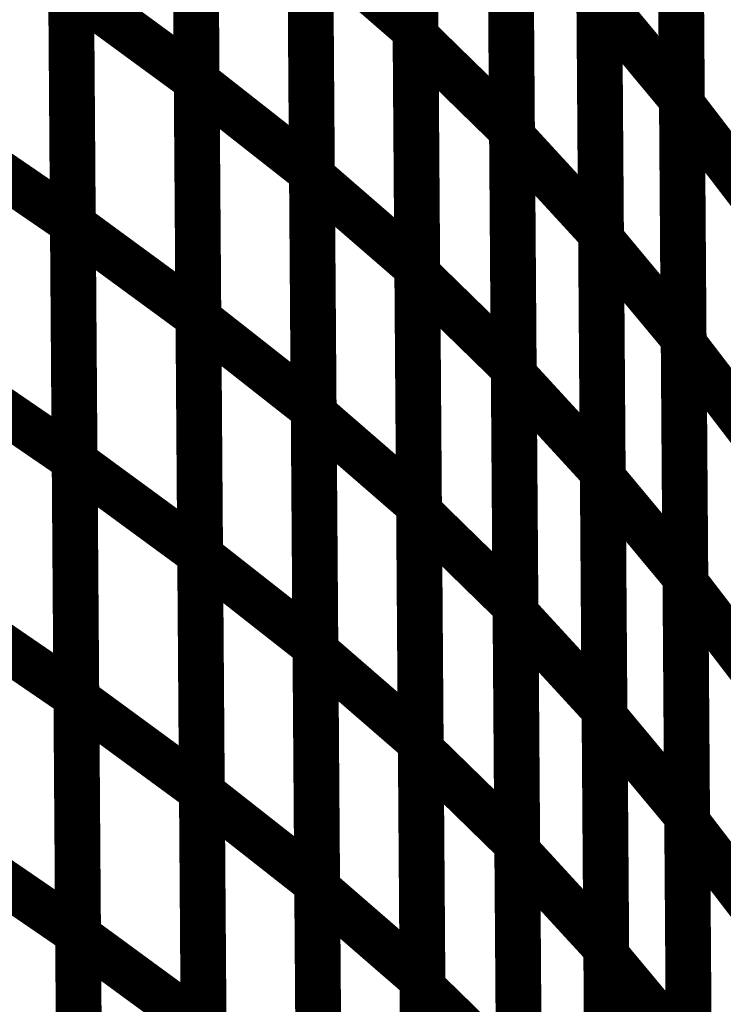
# Model space of a CAD drawing. Extents: x -2.49 to 1.58, y -1.11 to 2.36.
# Drawn here: x -1.49 to -1.45, y 1.61 to 1.67 of the extents above; entities that cross this region are included whole.
import ezdxf

# ---------------------------------------------------------------- set-up
doc = ezdxf.new("R2010")
doc.units = 0
doc.header["$MEASUREMENT"] = 0

msp = doc.modelspace()

# ---------------------------------------------------------------- linework, layer by layer
at = {"color": 0}
for points in [[(-1.455669, 1.675945, 0.003, 0.003, 0), (-1.455898, 1.707228, 0.003, 0.003, 0)], [(-1.455669, 1.675945, 0.003, 0.003, 0), (-1.455898, 1.707228, 0.003, 0.003, 0)], [(-1.467941, 1.705063, 0.003, 0.003, 0), (-1.467713, 1.673972, 0.003, 0.003, 0)], [(-1.467941, 1.705063, 0.003, 0.003, 0), (-1.467713, 1.673972, 0.003, 0.003, 0)], [(-1.467709, 1.673583, 0.003, 0.003, 0), (-1.467937, 1.70474, 0.003, 0.003, 0)], [(-1.467709, 1.673583, 0.003, 0.003, 0), (-1.467937, 1.70474, 0.003, 0.003, 0)], [(-1.48228, 1.701748, 0.003, 0.003, 0), (-1.482051, 1.670713, 0.003, 0.003, 0)], [(-1.48228, 1.701748, 0.003, 0.003, 0), (-1.482051, 1.670713, 0.003, 0.003, 0)], [(-1.482051, 1.67061, 0.003, 0.003, 0), (-1.482276, 1.701657, 0.003, 0.003, 0)], [(-1.482051, 1.67061, 0.003, 0.003, 0), (-1.482276, 1.701657, 0.003, 0.003, 0)], [(-1.450488, 1.700732, 0.003, 0.003, 0), (-1.45026, 1.669449, 0.003, 0.003, 0)], [(-1.450488, 1.700732, 0.003, 0.003, 0), (-1.45026, 1.669449, 0.003, 0.003, 0)], [(-1.450256, 1.669122, 0.003, 0.003, 0), (-1.450488, 1.700465, 0.003, 0.003, 0)], [(-1.450256, 1.669122, 0.003, 0.003, 0), (-1.450488, 1.700465, 0.003, 0.003, 0)], [(-1.461618, 1.698571, 0.003, 0.003, 0), (-1.46139, 1.667413, 0.003, 0.003, 0)], [(-1.461618, 1.698571, 0.003, 0.003, 0), (-1.46139, 1.667413, 0.003, 0.003, 0)], [(-1.46139, 1.667028, 0.003, 0.003, 0), (-1.461618, 1.698244, 0.003, 0.003, 0)], [(-1.46139, 1.667028, 0.003, 0.003, 0), (-1.461618, 1.698244, 0.003, 0.003, 0)], [(-1.474724, 1.695724, 0.003, 0.003, 0), (-1.4745, 1.664677, 0.003, 0.003, 0)], [(-1.474724, 1.695724, 0.003, 0.003, 0), (-1.4745, 1.664677, 0.003, 0.003, 0)], [(-1.474496, 1.664413, 0.003, 0.003, 0), (-1.474724, 1.695504, 0.003, 0.003, 0)], [(-1.474496, 1.664413, 0.003, 0.003, 0), (-1.474724, 1.695504, 0.003, 0.003, 0)], [(-1.49039, 1.692374, 0.003, 0.003, 0), (-1.490161, 1.661362, 0.003, 0.003, 0)], [(-1.49039, 1.692374, 0.003, 0.003, 0), (-1.490161, 1.661362, 0.003, 0.003, 0)], [(-1.490161, 1.661228, 0.003, 0.003, 0), (-1.49039, 1.69226, 0.003, 0.003, 0)], [(-1.490161, 1.661228, 0.003, 0.003, 0), (-1.49039, 1.69226, 0.003, 0.003, 0)], [(-1.455787, 1.691898, 0.003, 0.003, 0), (-1.455559, 1.660681, 0.003, 0.003, 0)], [(-1.455787, 1.691898, 0.003, 0.003, 0), (-1.455559, 1.660681, 0.003, 0.003, 0)], [(-1.455555, 1.660299, 0.003, 0.003, 0), (-1.455783, 1.691583, 0.003, 0.003, 0)], [(-1.455555, 1.660299, 0.003, 0.003, 0), (-1.455783, 1.691583, 0.003, 0.003, 0)], [(-1.467827, 1.68952, 0.003, 0.003, 0), (-1.467598, 1.658429, 0.003, 0.003, 0)], [(-1.467827, 1.68952, 0.003, 0.003, 0), (-1.467598, 1.658429, 0.003, 0.003, 0)], [(-1.467594, 1.658012, 0.003, 0.003, 0), (-1.467823, 1.689161, 0.003, 0.003, 0)], [(-1.467594, 1.658012, 0.003, 0.003, 0), (-1.467823, 1.689161, 0.003, 0.003, 0)], [(-1.482165, 1.686232, 0.003, 0.003, 0), (-1.481937, 1.655201, 0.003, 0.003, 0)], [(-1.482165, 1.686232, 0.003, 0.003, 0), (-1.481937, 1.655201, 0.003, 0.003, 0)], [(-1.481937, 1.655083, 0.003, 0.003, 0), (-1.482165, 1.686134, 0.003, 0.003, 0)], [(-1.481937, 1.655083, 0.003, 0.003, 0), (-1.482165, 1.686134, 0.003, 0.003, 0)], [(-1.450374, 1.685087, 0.003, 0.003, 0), (-1.450146, 1.653803, 0.003, 0.003, 0)], [(-1.450374, 1.685087, 0.003, 0.003, 0), (-1.450146, 1.653803, 0.003, 0.003, 0)], [(-1.450142, 1.653457, 0.003, 0.003, 0), (-1.450374, 1.684795, 0.003, 0.003, 0)], [(-1.450142, 1.653457, 0.003, 0.003, 0), (-1.450374, 1.684795, 0.003, 0.003, 0)], [(-1.461504, 1.682992, 0.003, 0.003, 0), (-1.461276, 1.651843, 0.003, 0.003, 0)], [(-1.461504, 1.682992, 0.003, 0.003, 0), (-1.461276, 1.651843, 0.003, 0.003, 0)], [(-1.461276, 1.651413, 0.003, 0.003, 0), (-1.461504, 1.682638, 0.003, 0.003, 0)], [(-1.461276, 1.651413, 0.003, 0.003, 0), (-1.461504, 1.682638, 0.003, 0.003, 0)], [(-1.474614, 1.680201, 0.003, 0.003, 0), (-1.474386, 1.64915, 0.003, 0.003, 0)], [(-1.474614, 1.680201, 0.003, 0.003, 0), (-1.474386, 1.64915, 0.003, 0.003, 0)], [(-1.474382, 1.648866, 0.003, 0.003, 0), (-1.47461, 1.679957, 0.003, 0.003, 0)], [(-1.47461, 1.679957, 0.003, 0.003, 0), (-1.467713, 1.673972, 0.003, 0.003, 0)], [(-1.467713, 1.673972, 0.003, 0.003, 0), (-1.47461, 1.679957, 0.003, 0.003, 0)], [(-1.474382, 1.648866, 0.003, 0.003, 0), (-1.47461, 1.679957, 0.003, 0.003, 0)], [(-1.47461, 1.679957, 0.003, 0.003, 0), (-1.467713, 1.673972, 0.003, 0.003, 0)], [(-1.467713, 1.673972, 0.003, 0.003, 0), (-1.47461, 1.679957, 0.003, 0.003, 0)], [(-1.490276, 1.676866, 0.003, 0.003, 0), (-1.490047, 1.645854, 0.003, 0.003, 0)], [(-1.490276, 1.676866, 0.003, 0.003, 0), (-1.490047, 1.645854, 0.003, 0.003, 0)], [(-1.490047, 1.645713, 0.003, 0.003, 0), (-1.490276, 1.67674, 0.003, 0.003, 0)], [(-1.490276, 1.67674, 0.003, 0.003, 0), (-1.482051, 1.670713, 0.003, 0.003, 0)], [(-1.482051, 1.670713, 0.003, 0.003, 0), (-1.490276, 1.67674, 0.003, 0.003, 0)], [(-1.490047, 1.645713, 0.003, 0.003, 0), (-1.490276, 1.67674, 0.003, 0.003, 0)], [(-1.490276, 1.67674, 0.003, 0.003, 0), (-1.482051, 1.670713, 0.003, 0.003, 0)], [(-1.482051, 1.670713, 0.003, 0.003, 0), (-1.490276, 1.67674, 0.003, 0.003, 0)], [(-1.455673, 1.676291, 0.003, 0.003, 0), (-1.455445, 1.645067, 0.003, 0.003, 0)], [(-1.455673, 1.676291, 0.003, 0.003, 0), (-1.455445, 1.645067, 0.003, 0.003, 0)], [(-1.455441, 1.644661, 0.003, 0.003, 0), (-1.455669, 1.675945, 0.003, 0.003, 0)], [(-1.455669, 1.675945, 0.003, 0.003, 0), (-1.45026, 1.669449, 0.003, 0.003, 0)], [(-1.45026, 1.669449, 0.003, 0.003, 0), (-1.455669, 1.675945, 0.003, 0.003, 0)], [(-1.455441, 1.644661, 0.003, 0.003, 0), (-1.455669, 1.675945, 0.003, 0.003, 0)], [(-1.455669, 1.675945, 0.003, 0.003, 0), (-1.45026, 1.669449, 0.003, 0.003, 0)], [(-1.45026, 1.669449, 0.003, 0.003, 0), (-1.455669, 1.675945, 0.003, 0.003, 0)], [(-1.467713, 1.673972, 0.003, 0.003, 0), (-1.467484, 1.642882, 0.003, 0.003, 0)], [(-1.467713, 1.673972, 0.003, 0.003, 0), (-1.467484, 1.642882, 0.003, 0.003, 0)], [(-1.46748, 1.642433, 0.003, 0.003, 0), (-1.467709, 1.673583, 0.003, 0.003, 0)], [(-1.467709, 1.673583, 0.003, 0.003, 0), (-1.46139, 1.667413, 0.003, 0.003, 0)], [(-1.46139, 1.667413, 0.003, 0.003, 0), (-1.467709, 1.673583, 0.003, 0.003, 0)], [(-1.46748, 1.642433, 0.003, 0.003, 0), (-1.467709, 1.673583, 0.003, 0.003, 0)], [(-1.467709, 1.673583, 0.003, 0.003, 0), (-1.46139, 1.667413, 0.003, 0.003, 0)], [(-1.46139, 1.667413, 0.003, 0.003, 0), (-1.467709, 1.673583, 0.003, 0.003, 0)], [(-1.482051, 1.670713, 0.003, 0.003, 0), (-1.481823, 1.639685, 0.003, 0.003, 0)], [(-1.482051, 1.670713, 0.003, 0.003, 0), (-1.481823, 1.639685, 0.003, 0.003, 0)], [(-1.481823, 1.639563, 0.003, 0.003, 0), (-1.482051, 1.67061, 0.003, 0.003, 0)], [(-1.482051, 1.67061, 0.003, 0.003, 0), (-1.4745, 1.664677, 0.003, 0.003, 0)], [(-1.4745, 1.664677, 0.003, 0.003, 0), (-1.482051, 1.67061, 0.003, 0.003, 0)], [(-1.481823, 1.639563, 0.003, 0.003, 0), (-1.482051, 1.67061, 0.003, 0.003, 0)], [(-1.482051, 1.67061, 0.003, 0.003, 0), (-1.4745, 1.664677, 0.003, 0.003, 0)], [(-1.4745, 1.664677, 0.003, 0.003, 0), (-1.482051, 1.67061, 0.003, 0.003, 0)], [(-1.45026, 1.669449, 0.003, 0.003, 0), (-1.450031, 1.638165, 0.003, 0.003, 0)], [(-1.45026, 1.669449, 0.003, 0.003, 0), (-1.450031, 1.638165, 0.003, 0.003, 0)], [(-1.450028, 1.63778, 0.003, 0.003, 0), (-1.450256, 1.669122, 0.003, 0.003, 0)], [(-1.450256, 1.669122, 0.003, 0.003, 0), (-1.445173, 1.662488, 0.003, 0.003, 0)], [(-1.445173, 1.662488, 0.003, 0.003, 0), (-1.450256, 1.669122, 0.003, 0.003, 0)], [(-1.450028, 1.63778, 0.003, 0.003, 0), (-1.450256, 1.669122, 0.003, 0.003, 0)], [(-1.450256, 1.669122, 0.003, 0.003, 0), (-1.445173, 1.662488, 0.003, 0.003, 0)], [(-1.445173, 1.662488, 0.003, 0.003, 0), (-1.450256, 1.669122, 0.003, 0.003, 0)], [(-1.499008, 1.667421, 0.003, 0.003, 0), (-1.490161, 1.661362, 0.003, 0.003, 0)], [(-1.490161, 1.661362, 0.003, 0.003, 0), (-1.499008, 1.667421, 0.003, 0.003, 0)], [(-1.499008, 1.667421, 0.003, 0.003, 0), (-1.490161, 1.661362, 0.003, 0.003, 0)], [(-1.490161, 1.661362, 0.003, 0.003, 0), (-1.499008, 1.667421, 0.003, 0.003, 0)], [(-1.46139, 1.667413, 0.003, 0.003, 0), (-1.461161, 1.636264, 0.003, 0.003, 0)], [(-1.46139, 1.667413, 0.003, 0.003, 0), (-1.461161, 1.636264, 0.003, 0.003, 0)], [(-1.461161, 1.635807, 0.003, 0.003, 0), (-1.46139, 1.667028, 0.003, 0.003, 0)], [(-1.46139, 1.667028, 0.003, 0.003, 0), (-1.455559, 1.660681, 0.003, 0.003, 0)], [(-1.455559, 1.660681, 0.003, 0.003, 0), (-1.46139, 1.667028, 0.003, 0.003, 0)], [(-1.461161, 1.635807, 0.003, 0.003, 0), (-1.46139, 1.667028, 0.003, 0.003, 0)], [(-1.46139, 1.667028, 0.003, 0.003, 0), (-1.455559, 1.660681, 0.003, 0.003, 0)], [(-1.455559, 1.660681, 0.003, 0.003, 0), (-1.46139, 1.667028, 0.003, 0.003, 0)], [(-1.4745, 1.664677, 0.003, 0.003, 0), (-1.474272, 1.63363, 0.003, 0.003, 0)], [(-1.4745, 1.664677, 0.003, 0.003, 0), (-1.474272, 1.63363, 0.003, 0.003, 0)], [(-1.474268, 1.633323, 0.003, 0.003, 0), (-1.474496, 1.664413, 0.003, 0.003, 0)], [(-1.474496, 1.664413, 0.003, 0.003, 0), (-1.467598, 1.658429, 0.003, 0.003, 0)], [(-1.467598, 1.658429, 0.003, 0.003, 0), (-1.474496, 1.664413, 0.003, 0.003, 0)], [(-1.474268, 1.633323, 0.003, 0.003, 0), (-1.474496, 1.664413, 0.003, 0.003, 0)], [(-1.474496, 1.664413, 0.003, 0.003, 0), (-1.467598, 1.658429, 0.003, 0.003, 0)], [(-1.467598, 1.658429, 0.003, 0.003, 0), (-1.474496, 1.664413, 0.003, 0.003, 0)], [(-1.490161, 1.661362, 0.003, 0.003, 0), (-1.489933, 1.63035, 0.003, 0.003, 0)], [(-1.490161, 1.661362, 0.003, 0.003, 0), (-1.489933, 1.63035, 0.003, 0.003, 0)], [(-1.489933, 1.630197, 0.003, 0.003, 0), (-1.490161, 1.661228, 0.003, 0.003, 0)], [(-1.490161, 1.661228, 0.003, 0.003, 0), (-1.481937, 1.655201, 0.003, 0.003, 0)], [(-1.481937, 1.655201, 0.003, 0.003, 0), (-1.490161, 1.661228, 0.003, 0.003, 0)], [(-1.489933, 1.630197, 0.003, 0.003, 0), (-1.490161, 1.661228, 0.003, 0.003, 0)], [(-1.490161, 1.661228, 0.003, 0.003, 0), (-1.481937, 1.655201, 0.003, 0.003, 0)], [(-1.481937, 1.655201, 0.003, 0.003, 0), (-1.490161, 1.661228, 0.003, 0.003, 0)], [(-1.455559, 1.660681, 0.003, 0.003, 0), (-1.455331, 1.629461, 0.003, 0.003, 0)], [(-1.455559, 1.660681, 0.003, 0.003, 0), (-1.455331, 1.629461, 0.003, 0.003, 0)], [(-1.455327, 1.629016, 0.003, 0.003, 0), (-1.455555, 1.660299, 0.003, 0.003, 0)], [(-1.455555, 1.660299, 0.003, 0.003, 0), (-1.450146, 1.653803, 0.003, 0.003, 0)], [(-1.450146, 1.653803, 0.003, 0.003, 0), (-1.455555, 1.660299, 0.003, 0.003, 0)], [(-1.455327, 1.629016, 0.003, 0.003, 0), (-1.455555, 1.660299, 0.003, 0.003, 0)], [(-1.455555, 1.660299, 0.003, 0.003, 0), (-1.450146, 1.653803, 0.003, 0.003, 0)], [(-1.450146, 1.653803, 0.003, 0.003, 0), (-1.455555, 1.660299, 0.003, 0.003, 0)], [(-1.467598, 1.658429, 0.003, 0.003, 0), (-1.46737, 1.627339, 0.003, 0.003, 0)], [(-1.467598, 1.658429, 0.003, 0.003, 0), (-1.46737, 1.627339, 0.003, 0.003, 0)], [(-1.467366, 1.626854, 0.003, 0.003, 0), (-1.467594, 1.658012, 0.003, 0.003, 0)], [(-1.467594, 1.658012, 0.003, 0.003, 0), (-1.461276, 1.651843, 0.003, 0.003, 0)], [(-1.461276, 1.651843, 0.003, 0.003, 0), (-1.467594, 1.658012, 0.003, 0.003, 0)], [(-1.467366, 1.626854, 0.003, 0.003, 0), (-1.467594, 1.658012, 0.003, 0.003, 0)], [(-1.467594, 1.658012, 0.003, 0.003, 0), (-1.461276, 1.651843, 0.003, 0.003, 0)], [(-1.461276, 1.651843, 0.003, 0.003, 0), (-1.467594, 1.658012, 0.003, 0.003, 0)], [(-1.481937, 1.655201, 0.003, 0.003, 0), (-1.481709, 1.624169, 0.003, 0.003, 0)], [(-1.481937, 1.655201, 0.003, 0.003, 0), (-1.481709, 1.624169, 0.003, 0.003, 0)], [(-1.481709, 1.624035, 0.003, 0.003, 0), (-1.481937, 1.655083, 0.003, 0.003, 0)], [(-1.481937, 1.655083, 0.003, 0.003, 0), (-1.474386, 1.64915, 0.003, 0.003, 0)], [(-1.474386, 1.64915, 0.003, 0.003, 0), (-1.481937, 1.655083, 0.003, 0.003, 0)], [(-1.481709, 1.624035, 0.003, 0.003, 0), (-1.481937, 1.655083, 0.003, 0.003, 0)], [(-1.481937, 1.655083, 0.003, 0.003, 0), (-1.474386, 1.64915, 0.003, 0.003, 0)], [(-1.474386, 1.64915, 0.003, 0.003, 0), (-1.481937, 1.655083, 0.003, 0.003, 0)], [(-1.450146, 1.653803, 0.003, 0.003, 0), (-1.449917, 1.62252, 0.003, 0.003, 0)], [(-1.450146, 1.653803, 0.003, 0.003, 0), (-1.449917, 1.62252, 0.003, 0.003, 0)], [(-1.449913, 1.622114, 0.003, 0.003, 0), (-1.450142, 1.653457, 0.003, 0.003, 0)], [(-1.450142, 1.653457, 0.003, 0.003, 0), (-1.445059, 1.646823, 0.003, 0.003, 0)], [(-1.445059, 1.646823, 0.003, 0.003, 0), (-1.450142, 1.653457, 0.003, 0.003, 0)], [(-1.449913, 1.622114, 0.003, 0.003, 0), (-1.450142, 1.653457, 0.003, 0.003, 0)], [(-1.450142, 1.653457, 0.003, 0.003, 0), (-1.445059, 1.646823, 0.003, 0.003, 0)], [(-1.445059, 1.646823, 0.003, 0.003, 0), (-1.450142, 1.653457, 0.003, 0.003, 0)], [(-1.498894, 1.651913, 0.003, 0.003, 0), (-1.490047, 1.645854, 0.003, 0.003, 0)], [(-1.490047, 1.645854, 0.003, 0.003, 0), (-1.498894, 1.651913, 0.003, 0.003, 0)], [(-1.498894, 1.651913, 0.003, 0.003, 0), (-1.490047, 1.645854, 0.003, 0.003, 0)], [(-1.490047, 1.645854, 0.003, 0.003, 0), (-1.498894, 1.651913, 0.003, 0.003, 0)], [(-1.461276, 1.651843, 0.003, 0.003, 0), (-1.461047, 1.620685, 0.003, 0.003, 0)], [(-1.461276, 1.651843, 0.003, 0.003, 0), (-1.461047, 1.620685, 0.003, 0.003, 0)], [(-1.461043, 1.620197, 0.003, 0.003, 0), (-1.461276, 1.651413, 0.003, 0.003, 0)], [(-1.461276, 1.651413, 0.003, 0.003, 0), (-1.455445, 1.645067, 0.003, 0.003, 0)], [(-1.455445, 1.645067, 0.003, 0.003, 0), (-1.461276, 1.651413, 0.003, 0.003, 0)], [(-1.461043, 1.620197, 0.003, 0.003, 0), (-1.461276, 1.651413, 0.003, 0.003, 0)], [(-1.461276, 1.651413, 0.003, 0.003, 0), (-1.455445, 1.645067, 0.003, 0.003, 0)], [(-1.455445, 1.645067, 0.003, 0.003, 0), (-1.461276, 1.651413, 0.003, 0.003, 0)], [(-1.474386, 1.64915, 0.003, 0.003, 0), (-1.474157, 1.618102, 0.003, 0.003, 0)], [(-1.474386, 1.64915, 0.003, 0.003, 0), (-1.474157, 1.618102, 0.003, 0.003, 0)], [(-1.474154, 1.617776, 0.003, 0.003, 0), (-1.474382, 1.648866, 0.003, 0.003, 0)], [(-1.474382, 1.648866, 0.003, 0.003, 0), (-1.467484, 1.642882, 0.003, 0.003, 0)], [(-1.467484, 1.642882, 0.003, 0.003, 0), (-1.474382, 1.648866, 0.003, 0.003, 0)], [(-1.474154, 1.617776, 0.003, 0.003, 0), (-1.474382, 1.648866, 0.003, 0.003, 0)], [(-1.474382, 1.648866, 0.003, 0.003, 0), (-1.467484, 1.642882, 0.003, 0.003, 0)], [(-1.467484, 1.642882, 0.003, 0.003, 0), (-1.474382, 1.648866, 0.003, 0.003, 0)], [(-1.490047, 1.645854, 0.003, 0.003, 0), (-1.489823, 1.614843, 0.003, 0.003, 0)], [(-1.490047, 1.645854, 0.003, 0.003, 0), (-1.489823, 1.614843, 0.003, 0.003, 0)], [(-1.489819, 1.614677, 0.003, 0.003, 0), (-1.490047, 1.645713, 0.003, 0.003, 0)], [(-1.490047, 1.645713, 0.003, 0.003, 0), (-1.481823, 1.639685, 0.003, 0.003, 0)], [(-1.481823, 1.639685, 0.003, 0.003, 0), (-1.490047, 1.645713, 0.003, 0.003, 0)], [(-1.489819, 1.614677, 0.003, 0.003, 0), (-1.490047, 1.645713, 0.003, 0.003, 0)], [(-1.490047, 1.645713, 0.003, 0.003, 0), (-1.481823, 1.639685, 0.003, 0.003, 0)], [(-1.481823, 1.639685, 0.003, 0.003, 0), (-1.490047, 1.645713, 0.003, 0.003, 0)], [(-1.455445, 1.645067, 0.003, 0.003, 0), (-1.455213, 1.61385, 0.003, 0.003, 0)], [(-1.455445, 1.645067, 0.003, 0.003, 0), (-1.455213, 1.61385, 0.003, 0.003, 0)], [(-1.455213, 1.613378, 0.003, 0.003, 0), (-1.455441, 1.644661, 0.003, 0.003, 0)], [(-1.455441, 1.644661, 0.003, 0.003, 0), (-1.450031, 1.638165, 0.003, 0.003, 0)], [(-1.450031, 1.638165, 0.003, 0.003, 0), (-1.455441, 1.644661, 0.003, 0.003, 0)], [(-1.455213, 1.613378, 0.003, 0.003, 0), (-1.455441, 1.644661, 0.003, 0.003, 0)], [(-1.455441, 1.644661, 0.003, 0.003, 0), (-1.450031, 1.638165, 0.003, 0.003, 0)], [(-1.450031, 1.638165, 0.003, 0.003, 0), (-1.455441, 1.644661, 0.003, 0.003, 0)], [(-1.467484, 1.642882, 0.003, 0.003, 0), (-1.467256, 1.611791, 0.003, 0.003, 0)], [(-1.467484, 1.642882, 0.003, 0.003, 0), (-1.467256, 1.611791, 0.003, 0.003, 0)], [(-1.467252, 1.611276, 0.003, 0.003, 0), (-1.46748, 1.642433, 0.003, 0.003, 0)], [(-1.46748, 1.642433, 0.003, 0.003, 0), (-1.461161, 1.636264, 0.003, 0.003, 0)], [(-1.461161, 1.636264, 0.003, 0.003, 0), (-1.46748, 1.642433, 0.003, 0.003, 0)], [(-1.467252, 1.611276, 0.003, 0.003, 0), (-1.46748, 1.642433, 0.003, 0.003, 0)], [(-1.46748, 1.642433, 0.003, 0.003, 0), (-1.461161, 1.636264, 0.003, 0.003, 0)], [(-1.461161, 1.636264, 0.003, 0.003, 0), (-1.46748, 1.642433, 0.003, 0.003, 0)], [(-1.481823, 1.639685, 0.003, 0.003, 0), (-1.481594, 1.60865, 0.003, 0.003, 0)], [(-1.481823, 1.639685, 0.003, 0.003, 0), (-1.481594, 1.60865, 0.003, 0.003, 0)], [(-1.481594, 1.608512, 0.003, 0.003, 0), (-1.481823, 1.639563, 0.003, 0.003, 0)], [(-1.481823, 1.639563, 0.003, 0.003, 0), (-1.474272, 1.63363, 0.003, 0.003, 0)], [(-1.474272, 1.63363, 0.003, 0.003, 0), (-1.481823, 1.639563, 0.003, 0.003, 0)], [(-1.481594, 1.608512, 0.003, 0.003, 0), (-1.481823, 1.639563, 0.003, 0.003, 0)], [(-1.481823, 1.639563, 0.003, 0.003, 0), (-1.474272, 1.63363, 0.003, 0.003, 0)], [(-1.474272, 1.63363, 0.003, 0.003, 0), (-1.481823, 1.639563, 0.003, 0.003, 0)], [(-1.450031, 1.638165, 0.003, 0.003, 0), (-1.449803, 1.606882, 0.003, 0.003, 0)], [(-1.450031, 1.638165, 0.003, 0.003, 0), (-1.449803, 1.606882, 0.003, 0.003, 0)], [(-1.449799, 1.606445, 0.003, 0.003, 0), (-1.450028, 1.63778, 0.003, 0.003, 0)], [(-1.450028, 1.63778, 0.003, 0.003, 0), (-1.444945, 1.631146, 0.003, 0.003, 0)], [(-1.444945, 1.631146, 0.003, 0.003, 0), (-1.450028, 1.63778, 0.003, 0.003, 0)], [(-1.449799, 1.606445, 0.003, 0.003, 0), (-1.450028, 1.63778, 0.003, 0.003, 0)], [(-1.450028, 1.63778, 0.003, 0.003, 0), (-1.444945, 1.631146, 0.003, 0.003, 0)], [(-1.444945, 1.631146, 0.003, 0.003, 0), (-1.450028, 1.63778, 0.003, 0.003, 0)], [(-1.49878, 1.636409, 0.003, 0.003, 0), (-1.489933, 1.63035, 0.003, 0.003, 0)], [(-1.489933, 1.63035, 0.003, 0.003, 0), (-1.49878, 1.636409, 0.003, 0.003, 0)], [(-1.49878, 1.636409, 0.003, 0.003, 0), (-1.489933, 1.63035, 0.003, 0.003, 0)], [(-1.489933, 1.63035, 0.003, 0.003, 0), (-1.49878, 1.636409, 0.003, 0.003, 0)], [(-1.461161, 1.636264, 0.003, 0.003, 0), (-1.460933, 1.605106, 0.003, 0.003, 0)], [(-1.461161, 1.636264, 0.003, 0.003, 0), (-1.460933, 1.605106, 0.003, 0.003, 0)], [(-1.460929, 1.604587, 0.003, 0.003, 0), (-1.461161, 1.635807, 0.003, 0.003, 0)], [(-1.461161, 1.635807, 0.003, 0.003, 0), (-1.455331, 1.629461, 0.003, 0.003, 0)], [(-1.455331, 1.629461, 0.003, 0.003, 0), (-1.461161, 1.635807, 0.003, 0.003, 0)], [(-1.460929, 1.604587, 0.003, 0.003, 0), (-1.461161, 1.635807, 0.003, 0.003, 0)], [(-1.461161, 1.635807, 0.003, 0.003, 0), (-1.455331, 1.629461, 0.003, 0.003, 0)], [(-1.455331, 1.629461, 0.003, 0.003, 0), (-1.461161, 1.635807, 0.003, 0.003, 0)], [(-1.474272, 1.63363, 0.003, 0.003, 0), (-1.474043, 1.602579, 0.003, 0.003, 0)], [(-1.474272, 1.63363, 0.003, 0.003, 0), (-1.474043, 1.602579, 0.003, 0.003, 0)], [(-1.474039, 1.602232, 0.003, 0.003, 0), (-1.474268, 1.633323, 0.003, 0.003, 0)], [(-1.474268, 1.633323, 0.003, 0.003, 0), (-1.46737, 1.627339, 0.003, 0.003, 0)], [(-1.46737, 1.627339, 0.003, 0.003, 0), (-1.474268, 1.633323, 0.003, 0.003, 0)], [(-1.474039, 1.602232, 0.003, 0.003, 0), (-1.474268, 1.633323, 0.003, 0.003, 0)], [(-1.474268, 1.633323, 0.003, 0.003, 0), (-1.46737, 1.627339, 0.003, 0.003, 0)], [(-1.46737, 1.627339, 0.003, 0.003, 0), (-1.474268, 1.633323, 0.003, 0.003, 0)], [(-1.489933, 1.63035, 0.003, 0.003, 0), (-1.489709, 1.599339, 0.003, 0.003, 0)], [(-1.489933, 1.63035, 0.003, 0.003, 0), (-1.489709, 1.599339, 0.003, 0.003, 0)], [(-1.489705, 1.599161, 0.003, 0.003, 0), (-1.489933, 1.630197, 0.003, 0.003, 0)], [(-1.489933, 1.630197, 0.003, 0.003, 0), (-1.481709, 1.624169, 0.003, 0.003, 0)], [(-1.481709, 1.624169, 0.003, 0.003, 0), (-1.489933, 1.630197, 0.003, 0.003, 0)], [(-1.489705, 1.599161, 0.003, 0.003, 0), (-1.489933, 1.630197, 0.003, 0.003, 0)], [(-1.489933, 1.630197, 0.003, 0.003, 0), (-1.481709, 1.624169, 0.003, 0.003, 0)], [(-1.481709, 1.624169, 0.003, 0.003, 0), (-1.489933, 1.630197, 0.003, 0.003, 0)], [(-1.455331, 1.629461, 0.003, 0.003, 0), (-1.455098, 1.59824, 0.003, 0.003, 0)], [(-1.455331, 1.629461, 0.003, 0.003, 0), (-1.455098, 1.59824, 0.003, 0.003, 0)], [(-1.455094, 1.597732, 0.003, 0.003, 0), (-1.455327, 1.629016, 0.003, 0.003, 0)], [(-1.455327, 1.629016, 0.003, 0.003, 0), (-1.449917, 1.62252, 0.003, 0.003, 0)], [(-1.449917, 1.62252, 0.003, 0.003, 0), (-1.455327, 1.629016, 0.003, 0.003, 0)], [(-1.455094, 1.597732, 0.003, 0.003, 0), (-1.455327, 1.629016, 0.003, 0.003, 0)], [(-1.455327, 1.629016, 0.003, 0.003, 0), (-1.449917, 1.62252, 0.003, 0.003, 0)], [(-1.449917, 1.62252, 0.003, 0.003, 0), (-1.455327, 1.629016, 0.003, 0.003, 0)], [(-1.46737, 1.627339, 0.003, 0.003, 0), (-1.467142, 1.596248, 0.003, 0.003, 0)], [(-1.46737, 1.627339, 0.003, 0.003, 0), (-1.467142, 1.596248, 0.003, 0.003, 0)], [(-1.467138, 1.595697, 0.003, 0.003, 0), (-1.467366, 1.626854, 0.003, 0.003, 0)], [(-1.467366, 1.626854, 0.003, 0.003, 0), (-1.461047, 1.620685, 0.003, 0.003, 0)], [(-1.461047, 1.620685, 0.003, 0.003, 0), (-1.467366, 1.626854, 0.003, 0.003, 0)], [(-1.467138, 1.595697, 0.003, 0.003, 0), (-1.467366, 1.626854, 0.003, 0.003, 0)], [(-1.467366, 1.626854, 0.003, 0.003, 0), (-1.461047, 1.620685, 0.003, 0.003, 0)], [(-1.461047, 1.620685, 0.003, 0.003, 0), (-1.467366, 1.626854, 0.003, 0.003, 0)], [(-1.481709, 1.624169, 0.003, 0.003, 0), (-1.48148, 1.593134, 0.003, 0.003, 0)], [(-1.481709, 1.624169, 0.003, 0.003, 0), (-1.48148, 1.593134, 0.003, 0.003, 0)], [(-1.48148, 1.592988, 0.003, 0.003, 0), (-1.481709, 1.624035, 0.003, 0.003, 0)], [(-1.481709, 1.624035, 0.003, 0.003, 0), (-1.474157, 1.618102, 0.003, 0.003, 0)], [(-1.474157, 1.618102, 0.003, 0.003, 0), (-1.481709, 1.624035, 0.003, 0.003, 0)], [(-1.48148, 1.592988, 0.003, 0.003, 0), (-1.481709, 1.624035, 0.003, 0.003, 0)], [(-1.481709, 1.624035, 0.003, 0.003, 0), (-1.474157, 1.618102, 0.003, 0.003, 0)], [(-1.474157, 1.618102, 0.003, 0.003, 0), (-1.481709, 1.624035, 0.003, 0.003, 0)], [(-1.449917, 1.62252, 0.003, 0.003, 0), (-1.449685, 1.591236, 0.003, 0.003, 0)], [(-1.449917, 1.62252, 0.003, 0.003, 0), (-1.449685, 1.591236, 0.003, 0.003, 0)], [(-1.449685, 1.590772, 0.003, 0.003, 0), (-1.449913, 1.622114, 0.003, 0.003, 0)], [(-1.449913, 1.622114, 0.003, 0.003, 0), (-1.444831, 1.61548, 0.003, 0.003, 0)], [(-1.444831, 1.61548, 0.003, 0.003, 0), (-1.449913, 1.622114, 0.003, 0.003, 0)], [(-1.449685, 1.590772, 0.003, 0.003, 0), (-1.449913, 1.622114, 0.003, 0.003, 0)], [(-1.449913, 1.622114, 0.003, 0.003, 0), (-1.444831, 1.61548, 0.003, 0.003, 0)], [(-1.444831, 1.61548, 0.003, 0.003, 0), (-1.449913, 1.622114, 0.003, 0.003, 0)], [(-1.498669, 1.620902, 0.003, 0.003, 0), (-1.489823, 1.614843, 0.003, 0.003, 0)], [(-1.489823, 1.614843, 0.003, 0.003, 0), (-1.498669, 1.620902, 0.003, 0.003, 0)], [(-1.498669, 1.620902, 0.003, 0.003, 0), (-1.489823, 1.614843, 0.003, 0.003, 0)], [(-1.489823, 1.614843, 0.003, 0.003, 0), (-1.498669, 1.620902, 0.003, 0.003, 0)], [(-1.461047, 1.620685, 0.003, 0.003, 0), (-1.460819, 1.589528, 0.003, 0.003, 0)], [(-1.461047, 1.620685, 0.003, 0.003, 0), (-1.460819, 1.589528, 0.003, 0.003, 0)], [(-1.460815, 1.588976, 0.003, 0.003, 0), (-1.461043, 1.620197, 0.003, 0.003, 0)], [(-1.461043, 1.620197, 0.003, 0.003, 0), (-1.455213, 1.61385, 0.003, 0.003, 0)], [(-1.455213, 1.61385, 0.003, 0.003, 0), (-1.461043, 1.620197, 0.003, 0.003, 0)], [(-1.460815, 1.588976, 0.003, 0.003, 0), (-1.461043, 1.620197, 0.003, 0.003, 0)], [(-1.461043, 1.620197, 0.003, 0.003, 0), (-1.455213, 1.61385, 0.003, 0.003, 0)], [(-1.455213, 1.61385, 0.003, 0.003, 0), (-1.461043, 1.620197, 0.003, 0.003, 0)], [(-1.474157, 1.618102, 0.003, 0.003, 0), (-1.473929, 1.587055, 0.003, 0.003, 0)], [(-1.474157, 1.618102, 0.003, 0.003, 0), (-1.473929, 1.587055, 0.003, 0.003, 0)], [(-1.473925, 1.586689, 0.003, 0.003, 0), (-1.474154, 1.617776, 0.003, 0.003, 0)], [(-1.474154, 1.617776, 0.003, 0.003, 0), (-1.467256, 1.611791, 0.003, 0.003, 0)], [(-1.467256, 1.611791, 0.003, 0.003, 0), (-1.474154, 1.617776, 0.003, 0.003, 0)], [(-1.473925, 1.586689, 0.003, 0.003, 0), (-1.474154, 1.617776, 0.003, 0.003, 0)], [(-1.474154, 1.617776, 0.003, 0.003, 0), (-1.467256, 1.611791, 0.003, 0.003, 0)], [(-1.467256, 1.611791, 0.003, 0.003, 0), (-1.474154, 1.617776, 0.003, 0.003, 0)], [(-1.489823, 1.614843, 0.003, 0.003, 0), (-1.489594, 1.583827, 0.003, 0.003, 0)], [(-1.489823, 1.614843, 0.003, 0.003, 0), (-1.489594, 1.583827, 0.003, 0.003, 0)], [(-1.489591, 1.583646, 0.003, 0.003, 0), (-1.489819, 1.614677, 0.003, 0.003, 0)], [(-1.489819, 1.614677, 0.003, 0.003, 0), (-1.481594, 1.60865, 0.003, 0.003, 0)], [(-1.481594, 1.60865, 0.003, 0.003, 0), (-1.489819, 1.614677, 0.003, 0.003, 0)], [(-1.489591, 1.583646, 0.003, 0.003, 0), (-1.489819, 1.614677, 0.003, 0.003, 0)], [(-1.489819, 1.614677, 0.003, 0.003, 0), (-1.481594, 1.60865, 0.003, 0.003, 0)], [(-1.481594, 1.60865, 0.003, 0.003, 0), (-1.489819, 1.614677, 0.003, 0.003, 0)], [(-1.455213, 1.61385, 0.003, 0.003, 0), (-1.454984, 1.58263, 0.003, 0.003, 0)], [(-1.455213, 1.61385, 0.003, 0.003, 0), (-1.454984, 1.58263, 0.003, 0.003, 0)], [(-1.45498, 1.582094, 0.003, 0.003, 0), (-1.455213, 1.613378, 0.003, 0.003, 0)], [(-1.455213, 1.613378, 0.003, 0.003, 0), (-1.449803, 1.606882, 0.003, 0.003, 0)], [(-1.449803, 1.606882, 0.003, 0.003, 0), (-1.455213, 1.613378, 0.003, 0.003, 0)], [(-1.45498, 1.582094, 0.003, 0.003, 0), (-1.455213, 1.613378, 0.003, 0.003, 0)], [(-1.455213, 1.613378, 0.003, 0.003, 0), (-1.449803, 1.606882, 0.003, 0.003, 0)], [(-1.449803, 1.606882, 0.003, 0.003, 0), (-1.455213, 1.613378, 0.003, 0.003, 0)], [(-1.467256, 1.611791, 0.003, 0.003, 0), (-1.467028, 1.580705, 0.003, 0.003, 0)], [(-1.467256, 1.611791, 0.003, 0.003, 0), (-1.467028, 1.580705, 0.003, 0.003, 0)], [(-1.467024, 1.580122, 0.003, 0.003, 0), (-1.467252, 1.611276, 0.003, 0.003, 0)], [(-1.467252, 1.611276, 0.003, 0.003, 0), (-1.460933, 1.605106, 0.003, 0.003, 0)], [(-1.460933, 1.605106, 0.003, 0.003, 0), (-1.467252, 1.611276, 0.003, 0.003, 0)], [(-1.467024, 1.580122, 0.003, 0.003, 0), (-1.467252, 1.611276, 0.003, 0.003, 0)], [(-1.467252, 1.611276, 0.003, 0.003, 0), (-1.460933, 1.605106, 0.003, 0.003, 0)], [(-1.460933, 1.605106, 0.003, 0.003, 0), (-1.467252, 1.611276, 0.003, 0.003, 0)]]:
    msp.add_lwpolyline(points, format="xyseb", dxfattribs=at)

doc.saveas('drawing.dxf')
